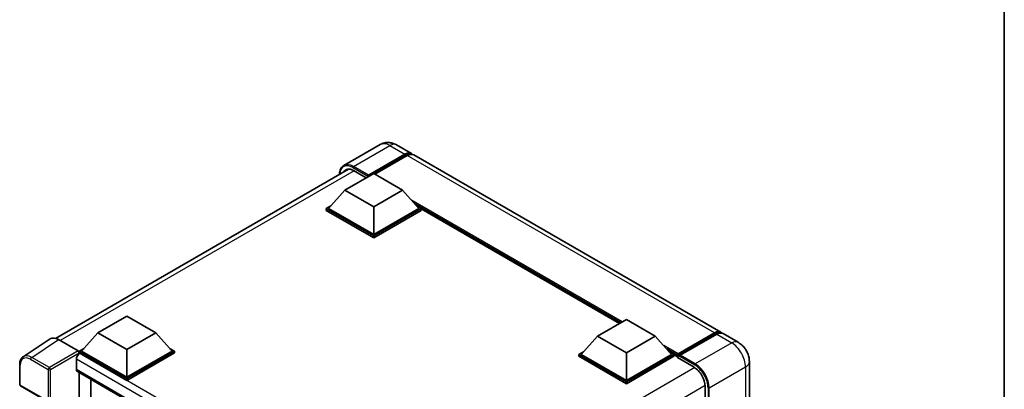
# Model space of a CAD drawing. Units: millimetres. Extents: x 0 to 6912, y 0 to 843.
# Drawn here: x 872 to 1173, y 372 to 485 of the extents above; entities that cross this region are included whole.
import ezdxf

# ---------------------------------------------------------------- set-up
doc = ezdxf.new("R2010")
doc.units = ezdxf.units.MM
doc.header["$LTSCALE"] = 3
for name, color, linetype, lineweight in [('Border (ISO)', 7, 'Continuous', 35), ('Visible (ISO)', 7, 'Continuous', 35), ('Visible Narrow (ISO)', 7, 'Continuous', 25)]:
    doc.layers.add(name, color=color, linetype=linetype, lineweight=lineweight)

# ---------------------------------------------------------------- blocks, each defined once
blk = doc.blocks.new('図面枠 tk図枠')
at = {"layer": 'Border (ISO)'}
blk.add_line((405.5, 289), (405.5, 8), dxfattribs=at)

msp = doc.modelspace()

# ---------------------------------------------------------------- linework, layer by layer
at = {"layer": 'Visible (ISO)'}
for p, q in [((981.8811, 447.1746), (970.7442, 440.7447)), ((986.8811, 447.0755), (991.4773, 444.4219)), ((978.1636, 437.4469), (989.4773, 443.9789)), ((978.3404, 437.7939), (989.4773, 444.2238)), ((990.1844, 443.8156), (980.3203, 438.1205)), ((1086.2296, 389.7167), (992.1844, 444.0137)), ((882.5065, 387.8644), (972.2545, 439.6805)), ((971.0925, 433.2419), (979.9314, 438.345)), ((973.7442, 439.2228), (977.5979, 436.9978)), ((978.1636, 437.4469), (978.1636, 437.4877)), ((978.2697, 437.3857), (978.1636, 437.4469)), ((979.9314, 438.345), (988.7702, 433.2419)), ((971.0925, 433.2419), (966.0721, 427.6081)), ((979.9314, 428.1388), (971.0925, 433.2419)), ((988.7702, 433.2419), (979.9314, 428.1388)), ((988.7702, 433.2419), (993.7907, 427.6081)), ((965.365, 427.6081), (966.8214, 428.449)), ((979.9314, 428.1388), (979.9314, 419.6064)), ((993.0413, 428.449), (994.4978, 427.6081)), ((965.365, 427.0366), (965.365, 427.6081)), ((979.9314, 419.1982), (965.365, 427.6081)), ((979.9314, 418.6266), (965.365, 427.0366)), ((979.9314, 419.6064), (966.0721, 427.6081)), ((993.7907, 427.6081), (979.9314, 419.6064)), ((994.4978, 427.6081), (979.9314, 419.1982)), ((994.4978, 427.0366), (979.9314, 418.6266)), ((994.4978, 427.0366), (994.4978, 427.6081)), ((1055.1625, 392.455), (994.4978, 427.4798)), ((979.9314, 418.6266), (979.9314, 419.1982)), ((895.5028, 389.6002), (904.3417, 394.7033)), ((904.3417, 394.7033), (913.1805, 389.6002)), ((1048.45, 388.5796), (1057.2889, 393.6827)), ((1057.2889, 393.6827), (1066.1277, 388.5796)), ((895.5028, 389.6002), (890.4824, 383.9664)), ((904.3417, 384.4971), (895.5028, 389.6002)), ((913.1805, 389.6002), (904.3417, 384.4971)), ((913.1805, 389.6002), (918.201, 383.9664)), ((1072.9677, 382.6519), (1084.2814, 389.1839)), ((1073.128, 383.109), (1084.2296, 389.5185)), ((1084.9367, 389.1103), (1073.7998, 382.6804)), ((1091.5329, 386.6548), (1086.9367, 389.3084)), ((880.8248, 387.6735), (872.619, 382.2502)), ((883.4091, 387.4785), (889.4219, 384.0071)), ((1048.45, 388.5796), (1043.4296, 382.9457)), ((1057.2889, 383.4765), (1048.45, 388.5796)), ((1066.1277, 388.5796), (1057.2889, 383.4765)), ((1066.1277, 388.5796), (1071.1481, 382.9457)), ((889.7753, 383.9664), (891.2317, 384.8072)), ((889.7753, 383.3948), (889.7753, 383.9664)), ((904.3417, 375.5564), (889.7753, 383.9664)), ((889.7753, 383.3951), (889.7753, 383.1736)), ((889.952, 383.2928), (889.7753, 383.3948)), ((904.3417, 374.9849), (889.7753, 383.3948)), ((904.3417, 375.9647), (890.4824, 383.9664)), ((904.3417, 384.4971), (904.3417, 375.9647)), ((918.201, 383.9664), (904.3417, 375.9647)), ((918.9081, 383.9664), (904.3417, 375.5564)), ((918.9081, 383.3948), (904.3417, 374.9849)), ((917.4516, 384.8072), (918.9081, 383.9664)), ((918.9081, 383.3948), (918.9081, 383.9664)), ((1042.7225, 382.9457), (1044.1789, 383.7866)), ((1042.7225, 382.3742), (1042.7225, 382.9457)), ((1057.2889, 374.5358), (1042.7225, 382.9457)), ((1057.2889, 374.9441), (1043.4296, 382.9457)), ((1057.2889, 383.4765), (1057.2889, 374.9441)), ((1071.1481, 382.9457), (1057.2889, 374.9441)), ((1071.8553, 382.9457), (1057.2889, 374.5358)), ((1070.3988, 383.7866), (1071.8553, 382.9457)), ((1071.8553, 382.3742), (1071.8553, 382.9457)), ((888.8914, 381.4556), (888.8914, 378.3938)), ((1057.2889, 373.9643), (1042.7225, 382.3742)), ((1071.8553, 382.3742), (1057.2889, 373.9643)), ((1072.9159, 382.2051), (1071.8553, 382.8175)), ((1072.9159, 382.3742), (1072.9159, 382.7416)), ((1072.9159, 381.9659), (1072.9159, 382.5375)), ((1072.9159, 381.9659), (1078.0424, 379.0061)), ((1073.623, 382.3334), (1073.0927, 382.6396)), ((1073.623, 382.3742), (1073.623, 382.3334)), ((1094.9471, 380.7412), (1094.9471, 246.0193)), ((871.5406, 373.7678), (871.5406, 379.8216)), ((889.202, 377.7071), (976.7085, 327.1852)), ((889.7753, 377.3762), (889.7753, 246.6145)), ((893.3108, 375.3349), (893.3108, 248.6729)), ((904.3417, 374.9849), (904.3417, 375.5564)), ((1057.2889, 373.9643), (1057.2889, 374.5358)), ((871.7906, 373.3348), (880.3899, 368.37)), ((1081.4012, 373.1886), (1081.4012, 365.601))]:
    msp.add_line(p, q, dxfattribs=at)
msp.add_arc((872.0406, 373.7678), 0.5, 180, 240, dxfattribs=at)
for centre, major_axis, ratio, start_param, end_param in [((989.4773, 440.9578), (2, 3.4641), 0.57735027, 6.10547471, 7.06858347), ((989.4773, 440.9578), (1.85, 3.2043), 0.57735027, 0.02962637, 0.78539816), ((990.1844, 440.5496), (2, 3.4641), 0.57735027, 0, 0.78539816), ((973.7442, 435.3444), (-2.375, 4.1136), 0.57735027, 5.49778714, 6.60906826), ((978.3404, 437.5898), (0.125, 0.2165), 0.57735027, 0.78539816, 2.35619449), ((1084.2296, 386.2526), (2, 3.4641), 0.57735027, 6.10547471, 7.06858347), ((1084.9367, 385.8443), (2, 3.4641), 0.57735027, 0, 0.78539816), ((883.4135, 383.3911), (-2.503, 4.3354), 0.5766475, 5.49839613, 6.31804944), ((889.952, 382.068), (-0.75, -1.299), 0.57735027, 3.92699082, 5.49778714), ((889.4215, 383.5988), (-0.25, 0.433), 0.5780539, 3.9275998, 5.49717816), ((1073.128, 382.8641), (0.15, 0.2598), 0.57735027, 0.78539816, 2.35619449), ((1073.0927, 382.4354), (-0.125, 0.2165), 0.57735027, 5.49778714, 7.06858347), ((1073.7998, 382.4763), (-0.125, -0.2165), 0.57735027, 3.92699082, 5.49778714), ((889.952, 379.0061), (-0.75, -1.299), 0.57735027, 5.49778714, 6.28318531), ((1078.0424, 375.1278), (2.375, -4.1136), 0.57735027, 0.78539816, 2.35619449)]:
    msp.add_ellipse(centre, major_axis=major_axis, ratio=ratio, start_param=start_param, end_param=end_param, dxfattribs=at)
for points, knots in [([(986.8811, 447.0755), (986.65, 447.209), (986.4004, 447.3325), (985.855, 447.5476), (985.5589, 447.6394), (984.9145, 447.7696), (984.5656, 447.808), (983.8245, 447.7998), (983.4321, 447.7525), (982.6431, 447.5461), (982.2476, 447.3862), (981.8811, 447.1746)], [3.141592654, 3.141592654, 3.141592654, 3.141592654, 3.298672286, 3.298672286, 3.455751919, 3.455751919, 3.612831552, 3.612831552, 3.769911184, 3.769911184, 3.926990817, 3.926990817, 3.926990817, 3.926990817]), ([(969.4305, 438.05), (969.4361, 438.2526), (969.4529, 438.4491), (969.5164, 438.8752), (969.5694, 439.1005), (969.7112, 439.5225), (969.8, 439.7193), (970.0127, 440.0785), (970.1367, 440.2409), (970.4173, 440.5249), (970.574, 440.6464), (970.7442, 440.7447)], [1.602386081, 1.602386081, 1.602386081, 1.602386081, 1.727875959, 1.727875959, 1.884955592, 1.884955592, 2.042035225, 2.042035225, 2.199114858, 2.199114858, 2.35619449, 2.35619449, 2.35619449, 2.35619449]), ([(1084.2814, 389.1839), (1084.419, 389.2633), (1084.5577, 389.3309), (1084.8349, 389.4403), (1084.9735, 389.4821), (1085.2479, 389.5376), (1085.3838, 389.5513), (1085.6495, 389.5483), (1085.7793, 389.5317), (1085.9251, 389.4935), (1085.9465, 389.4874), (1085.9677, 389.4808)], [1.570796327, 1.570796327, 1.570796327, 1.570796327, 1.727875959, 1.727875959, 1.884955592, 1.884955592, 2.042035225, 2.042035225, 2.199114858, 2.199114858, 2.226350272, 2.226350272, 2.226350272, 2.226350272]), ([(1094.9471, 380.7412), (1094.9471, 381.275), (1094.8774, 381.7653), (1094.6539, 382.6884), (1094.499, 383.1214), (1094.1188, 383.9451), (1093.8934, 384.3355), (1093.3701, 385.0766), (1093.0727, 385.4273), (1092.3849, 386.0823), (1091.9952, 386.3879), (1091.5329, 386.6548)], [4.71238898, 4.71238898, 4.71238898, 4.71238898, 5.02654825, 5.02654825, 5.34070751, 5.34070751, 5.65486678, 5.65486678, 5.96902604, 5.96902604, 6.28318531, 6.28318531, 6.28318531, 6.28318531]), ([(871.5406, 379.8216), (871.5406, 380.027), (871.5539, 380.2272), (871.6086, 380.6135), (871.65, 380.7996), (871.7623, 381.1539), (871.8333, 381.3221), (872.0062, 381.6354), (872.1081, 381.7804), (872.3423, 382.0401), (872.4744, 382.1547), (872.619, 382.2502)], [-0.784789176, -0.784789176, -0.784789176, -0.784789176, -0.634804167, -0.634804167, -0.484819157, -0.484819157, -0.334834148, -0.334834148, -0.184849139, -0.184849139, -0.03486413, -0.03486413, -0.03486413, -0.03486413])]:
    msp.add_open_spline(points, degree=3, knots=knots, dxfattribs=at)
at = {"layer": 'Visible Narrow (ISO)'}
for p, q in [((973.7442, 440.4475), (984.8811, 446.8774)), ((984.8811, 446.8774), (989.4773, 444.2238)), ((989.9723, 443.6931), (989.4773, 443.9789)), ((1084.2296, 389.5185), (990.1844, 443.8156)), ((973.5674, 440.1413), (978.1636, 437.4877)), ((978.3404, 437.7939), (973.7442, 440.4475)), ((973.921, 439.1207), (883.9416, 387.1711)), ((1056.0514, 392.9682), (991.3928, 430.2989)), ((1055.6272, 392.7233), (992.292, 429.2898)), ((1055.309, 392.5396), (992.9664, 428.5331)), ((1073.0927, 382.6396), (1084.4064, 389.1715)), ((1084.4064, 389.1715), (1084.7246, 388.9878)), ((1084.9367, 389.1103), (1089.5329, 386.4567)), ((875.2083, 382.0585), (883.4091, 387.4785)), ((1089.5329, 386.4567), (1078.396, 380.0268)), ((889.4219, 384.0071), (880.6276, 378.9296)), ((880.9809, 378.3176), (889.7753, 383.3951)), ((981.5224, 330.4246), (889.952, 383.2928)), ((1073.128, 383.109), (1068.7503, 385.6365)), ((1072.9159, 382.7416), (1069.6495, 384.6275)), ((1072.9159, 382.3742), (1070.3239, 383.8707)), ((874.8671, 381.4535), (880.2863, 378.3246)), ((880.6276, 378.9296), (875.2083, 382.0585)), ((979.5909, 329.0902), (888.8914, 381.4556)), ((1073.623, 382.3742), (1078.2192, 379.7206)), ((1078.396, 380.0268), (1073.7998, 382.6804)), ((871.687, 373.5637), (871.687, 379.6175)), ((880.2863, 378.3246), (880.2863, 368.5989)), ((880.9809, 368.5919), (880.9809, 378.3176)), ((888.8914, 378.3938), (977.1182, 327.456)), ((1078.2148, 378.9015), (988.2358, 326.9521)), ((1082.6386, 372.6783), (1093.7756, 379.1082)), ((1093.7756, 379.1082), (1093.7756, 244.3863)), ((880.2863, 368.5989), (871.687, 373.5637)), ((1081.3968, 373.3902), (991.564, 321.5252)), ((1082.2851, 372.6783), (1082.2851, 237.9564)), ((1082.6386, 237.9564), (1082.6386, 372.6783))]:
    msp.add_line(p, q, dxfattribs=at)
for centre, major_axis, ratio, start_param, end_param in [((984.8811, 441.9784), (-3, 5.1962), 0.57735027, 5.49778714, 6.28318531), ((984.8811, 443.6114), (2, 3.4641), 0.57735027, 0, 0.78539816), ((973.5674, 435.4465), (-2.875, 4.9796), 0.57735027, 5.49778714, 7.00309553), ((973.7442, 435.5485), (-3, 5.1962), 0.57735027, 5.49778714, 6.28318531), ((973.7442, 440.2434), (0.125, 0.2165), 0.57735027, 0.78539816, 2.35619449), ((1084.4064, 388.9674), (-0.125, 0.2165), 0.57735027, 5.49778714, 6.28318531), ((1084.4064, 386.1505), (1.85, 3.2043), 0.57735027, 0.15155638, 0.78539816), ((1089.5329, 383.1907), (2, 3.4641), 0.57735027, 0, 0.78539816), ((1089.5329, 381.5577), (3, -5.1962), 0.57735027, 0.78539816, 2.35619449), ((874.8709, 377.7748), (-2.2527, 3.9019), 0.5766475, 5.49839613, 7.06797448), ((875.2245, 377.9789), (-2.5286, 4.3192), 0.57677384, 5.49491862, 6.31457193), ((875.2206, 381.6576), (0.25, 0.433), 0.57735027, 0.82030475, 2.35619449), ((1078.396, 379.8226), (0.125, 0.2165), 0.57735027, 0.78539816, 2.35619449), ((1078.396, 375.1278), (-3, 5.1962), 0.57735027, 3.92699082, 5.49778714), ((1090.9471, 380.7412), (4, 0), 0.57735027, 5.49778714, 6.28318531), ((872.0406, 379.8216), (-0.5, 0), 0.57735027, 0, 0.78539816), ((880.6399, 378.5288), (0.25, 0.433), 0.57735027, 0.82030475, 2.35619449), ((880.6399, 378.5288), (-0.5, 0), 0.57735027, 0.78539816, 2.32128791), ((880.6399, 378.5288), (-0.25, 0.433), 0.53637355, 3.9275998, 5.49717816), ((1078.2192, 375.0257), (2.875, -4.9796), 0.57735027, 0.78539816, 2.35619449), ((872.0406, 373.7678), (-0.5, 0), 0.57735027, 0, 0.78539816), ((872.0406, 373.7678), (-0.25, -0.433), 0.57735027, 5.49778714, 6.28318531), ((1082.4619, 372.7804), (0.25, 0), 0.57735027, 3.92699082, 5.49778714)]:
    msp.add_ellipse(centre, major_axis=major_axis, ratio=ratio, start_param=start_param, end_param=end_param, dxfattribs=at)

# ---------------------------------------------------------------- block references
at = {"xscale": 3, "yscale": 3, "zscale": 3}
msp.add_blockref('図面枠 tk図枠', (-43.5, -24), dxfattribs=at)

doc.saveas('drawing.dxf')
